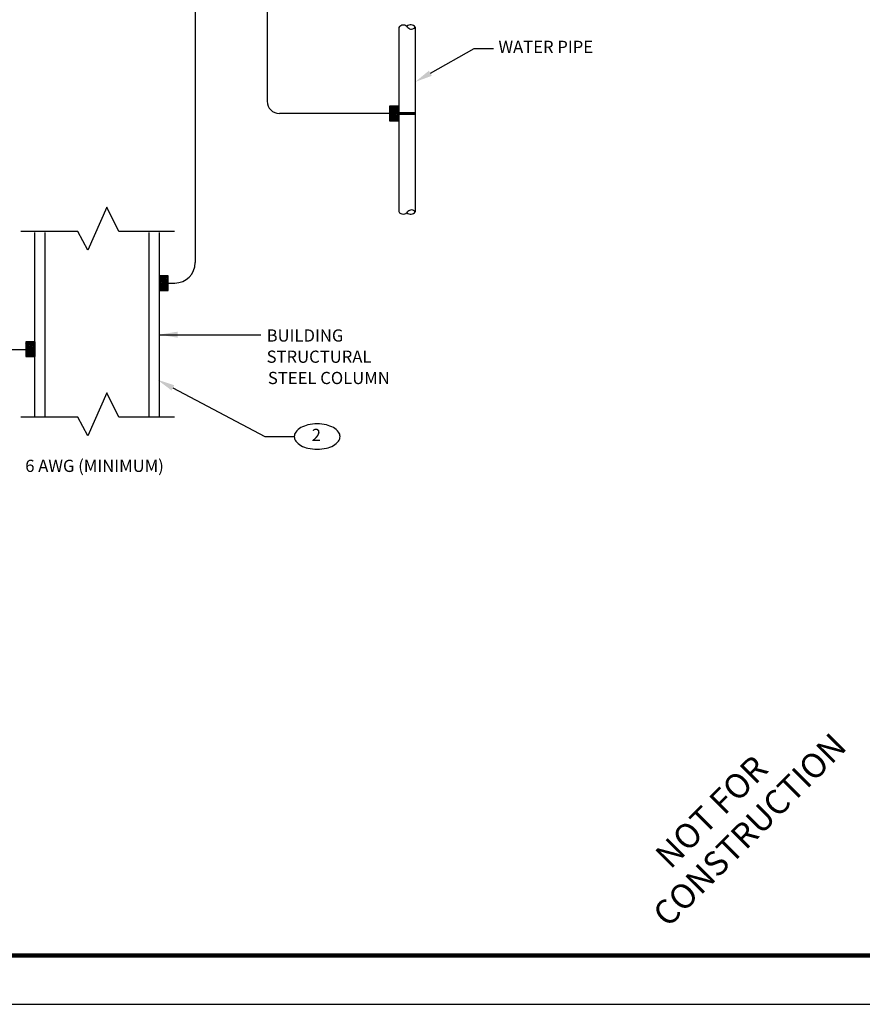
# Model space of a CAD drawing. Units: feet. Extents: x 0 to 36, y 0 to 24.
# Drawn here: x 19.1 to 27.7, y 0 to 10.1 of the extents above; entities that cross this region are included whole.
import ezdxf
from ezdxf.enums import TextEntityAlignment as Align

# ---------------------------------------------------------------- set-up
doc = ezdxf.new("R2010")
doc.units = ezdxf.units.FT
doc.header["$LTSCALE"] = 0.375
doc.header["$MEASUREMENT"] = 0
doc.layers.get('0').update_dxf_attribs({"linetype": 'CONTINUOUS'})
doc.layers.get('Defpoints').update_dxf_attribs({"linetype": 'CONTINUOUS'})
for name, color, linetype in [('A-ANNO-TEXT', 7, 'CONTINUOUS'), ('BUILDING', 7, 'CONTINUOUS'), ('E-GROUND', 3, 'CONTINUOUS'), ('E-POWR-EXST', 9, 'CONTINUOUS'), ('G-ANNO-TBLK', 3, 'CONTINUOUS'), ('G-ANNO-TEXT', 7, 'CONTINUOUS'), ('G-TTLBTEXT', 3, 'CONTINUOUS'), ('TEXT', 7, 'CONTINUOUS')]:
    doc.layers.add(name, color=color, linetype=linetype)
doc.layers.add('GROUND', color=7, linetype='CONTINUOUS', lineweight=50)
doc.styles.add('ROMAND', font='ROMAND.shx', dxfattribs={"height": 0.25})
doc.styles.add('ROMANS', font='ROMANS.shx', dxfattribs={"height": 0.125})
doc.styles.get("Standard").update_dxf_attribs({"font": 'ROMANS'})
doc.dimstyles.get("Standard").update_dxf_attribs({"dimtxt": 0.18, "dimasz": 0.18, "dimexe": 0.18, "dimexo": 0.0625, "dimgap": 0.09, "dimtad": 0, "dimtih": 1, "dimtoh": 1, "dimdec": 4, "dimzin": 0, "dimdsep": 46, "dimtxsty": 'Standard', "dimcen": 0.09, "dimadec": 0, "dimazin": 0, "dimtfac": 1, "dimtdec": 4, "dimtofl": 0, "dimtmove": 0, "dimatfit": 3, "dimfxl": 0, "dimtolj": 1, "dimtzin": 0, "dimarcsym": 0})

# ---------------------------------------------------------------- blocks, each defined once
blk = doc.blocks.new('G47')
at = {"color": 12}
blk.add_lwpolyline([(-0.001, 0.126, 0.05625), (-0.095, 0.115, 0.070008), (-0.167, 0.088, 0.106061), (-0.22, 0.041, 0.162353), (-0.235, -0.004, 0.162353), (-0.22, -0.049, 0.106061), (-0.167, -0.095, 0.070008), (-0.095, -0.123, 0.05625), (-0.001, -0.133, 0.05625), (0.094, -0.123, 0.070008), (0.165, -0.095, 0.106061), (0.219, -0.049, 0.162353), (0.234, -0.004, 0.162353), (0.219, 0.041, 0.106061), (0.165, 0.088, 0.070008), (0.094, 0.115, 0.05625)], format="xyb", close=True, dxfattribs=at)
at = {"layer": 'TEXT', "color": 7, "style": 'ROMANS'}
blk.add_attdef('##', text='', height=0.125, dxfattribs=at).set_placement((-0.009, -0.003), align=Align.MIDDLE)
blk = doc.blocks.new('TITLEBLOCK')
at = {"layer": 'Defpoints'}
blk.add_lwpolyline([(0, 0), (36, 0), (36, 24), (0, 24)], close=True, dxfattribs=at)
at = {"layer": 'G-ANNO-TBLK', "const_width": 0.0469}
blk.add_lwpolyline([(35.5, 23.5), (1.5, 23.5), (1.5, 0.5), (35.5, 0.5)], close=True, dxfattribs=at)
at = {"layer": 'G-ANNO-TEXT', "style": 'ROMANS', "flags": 4}
for tag, p in [('BLDG#', (28.501, 3.061)), ('TA#', (33.195, 3.061))]:
    blk.add_attdef(tag, p, '', height=0.125, dxfattribs=at)
blk.add_attdef('SHT_TOT', text='', height=0.187, dxfattribs=at).set_placement((35.038, 1.606), align=Align.MIDDLE)
at = {"layer": 'G-ANNO-TEXT', "style": 'ROMANS'}
blk.add_attdef('CLASSIFICATION', (29.167, 1.224), '', height=0.0919, dxfattribs=at)
at = {"layer": 'G-TTLBTEXT', "style": 'ROMAND', "flags": 4}
for tag, height, p in [('PROJECT_TITLE', 0.187, (30.715, 4.656)), ('PROJ_TITLE_CONT', 0.187, (30.715, 4.344)), ('XXXXXXXX', 0.25, (29.812, 0.735)), ('CXXXXXXXXXXXXXXX', 0.25, (32.833, 0.736))]:
    blk.add_attdef(tag, text='', height=height, dxfattribs=at).set_placement(p, align=Align.MIDDLE)

msp = doc.modelspace()

# ---------------------------------------------------------------- linework, layer by layer
at = {"layer": 'BUILDING'}
for p, q in [((19.959, 8.164), (19.766, 7.722)), ((20.083, 7.915), (19.959, 8.164)), ((19.661, 7.915), (19.078, 7.915)), ((19.219, 7.904), (19.219, 6.014)), ((19.325, 7.904), (19.325, 6.014)), ((19.766, 7.722), (19.661, 7.915)), ((20.653, 7.915), (20.083, 7.915)), ((20.39, 7.904), (20.39, 6.014)), ((20.496, 7.904), (20.496, 6.014)), ((19.959, 6.263), (19.766, 5.821)), ((20.083, 6.014), (19.959, 6.263)), ((19.661, 6.014), (19.078, 6.014)), ((19.766, 5.821), (19.661, 6.014)), ((20.653, 6.014), (20.083, 6.014))]:
    msp.add_line(p, q, dxfattribs=at)
for centre, radius, start, end in [((22.994, 8.149), 0.0561, 213.5061, 326.9862), ((23.068, 8.151), 0.0595, 229.6356, 324.2165), ((23.078, 8.086), 0.0489, 37.962, 138.3347)]:
    msp.add_arc(centre, radius, start, end, dxfattribs=at)
at = {"layer": 'E-GROUND'}
for p, q in [((21.601, 13.194), (21.601, 9.248)), ((20.864, 12.579), (20.864, 7.596)), ((22.852, 9.11), (22.941, 9.198)), ((22.852, 9.128), (22.923, 9.198)), ((22.852, 9.145), (22.905, 9.198)), ((22.852, 9.163), (22.888, 9.198)), ((22.852, 9.181), (22.87, 9.198)), ((22.941, 9.198), (22.852, 9.198)), ((22.852, 9.198), (22.852, 9.048)), ((22.941, 9.105), (22.852, 9.194)), ((22.852, 9.092), (22.941, 9.181)), ((22.941, 9.123), (22.866, 9.198)), ((22.941, 9.14), (22.883, 9.198)), ((22.941, 9.158), (22.901, 9.198)), ((22.941, 9.176), (22.919, 9.198)), ((22.941, 9.193), (22.936, 9.198)), ((22.941, 9.048), (22.941, 9.198)), ((22.852, 9.123), (21.726, 9.123)), ((22.941, 9.087), (22.852, 9.176)), ((22.852, 9.075), (22.941, 9.164)), ((22.941, 9.07), (22.852, 9.158)), ((22.852, 9.057), (22.941, 9.146)), ((22.941, 9.052), (22.852, 9.141)), ((22.927, 9.048), (22.852, 9.123)), ((22.909, 9.048), (22.852, 9.105)), ((22.892, 9.048), (22.852, 9.088)), ((22.862, 9.048), (22.941, 9.128)), ((22.879, 9.048), (22.941, 9.11)), ((22.897, 9.048), (22.941, 9.093)), ((22.874, 9.048), (22.852, 9.07)), ((22.856, 9.048), (22.852, 9.052)), ((22.852, 9.048), (22.941, 9.048)), ((22.915, 9.048), (22.941, 9.075)), ((22.932, 9.048), (22.941, 9.057)), ((20.497, 7.462), (20.497, 7.312)), ((20.586, 7.462), (20.497, 7.462)), ((20.497, 7.444), (20.515, 7.462)), ((20.497, 7.427), (20.532, 7.462)), ((20.497, 7.409), (20.55, 7.462)), ((20.497, 7.391), (20.568, 7.462)), ((20.497, 7.374), (20.585, 7.462)), ((20.586, 7.369), (20.497, 7.457)), ((20.497, 7.356), (20.586, 7.445)), ((20.586, 7.351), (20.497, 7.44)), ((20.497, 7.338), (20.586, 7.427)), ((20.586, 7.333), (20.497, 7.422)), ((20.497, 7.321), (20.586, 7.41)), ((20.586, 7.316), (20.497, 7.404)), ((20.572, 7.312), (20.497, 7.387)), ((20.554, 7.312), (20.497, 7.369)), ((20.507, 7.312), (20.586, 7.392)), ((20.586, 7.386), (20.511, 7.462)), ((20.524, 7.312), (20.586, 7.374)), ((20.586, 7.404), (20.528, 7.462)), ((20.586, 7.422), (20.546, 7.462)), ((20.586, 7.439), (20.564, 7.462)), ((20.586, 7.457), (20.581, 7.462)), ((20.586, 7.312), (20.586, 7.462)), ((20.586, 7.387), (20.655, 7.387)), ((20.537, 7.312), (20.497, 7.351)), ((20.519, 7.312), (20.497, 7.334)), ((20.501, 7.312), (20.497, 7.316)), ((20.497, 7.312), (20.586, 7.312)), ((20.542, 7.312), (20.586, 7.357)), ((20.56, 7.312), (20.586, 7.339)), ((20.577, 7.312), (20.586, 7.321)), ((19.129, 6.783), (19.129, 6.633)), ((19.129, 6.695), (19.218, 6.783)), ((19.129, 6.712), (19.2, 6.783)), ((19.129, 6.73), (19.182, 6.783)), ((19.129, 6.748), (19.165, 6.783)), ((19.129, 6.765), (19.147, 6.783)), ((19.218, 6.783), (19.129, 6.783)), ((19.218, 6.69), (19.129, 6.779)), ((19.129, 6.677), (19.218, 6.766)), ((19.218, 6.672), (19.129, 6.761)), ((19.218, 6.707), (19.143, 6.783)), ((19.218, 6.725), (19.16, 6.783)), ((19.218, 6.743), (19.178, 6.783)), ((18.088, 6.706), (19.142, 6.706)), ((19.129, 6.659), (19.218, 6.748)), ((19.218, 6.654), (19.129, 6.743)), ((19.129, 6.642), (19.218, 6.731)), ((19.218, 6.637), (19.129, 6.726)), ((19.204, 6.633), (19.129, 6.708)), ((19.186, 6.633), (19.129, 6.69)), ((19.169, 6.633), (19.129, 6.672)), ((19.139, 6.633), (19.218, 6.713)), ((19.156, 6.633), (19.218, 6.695)), ((19.174, 6.633), (19.218, 6.678)), ((19.151, 6.633), (19.129, 6.655)), ((19.133, 6.633), (19.129, 6.637)), ((19.129, 6.633), (19.218, 6.633))]:
    msp.add_line(p, q, dxfattribs=at)
at = {"layer": 'E-GROUND', "const_width": 0.03}
msp.add_lwpolyline([(22.941, 9.123), (23.117, 9.123)], dxfattribs=at)
at = {"layer": 'E-GROUND'}
for centre, radius, start, end in [((21.726, 9.248), 0.125, 180, 270), ((20.655, 7.596), 0.209, 270, 360)]:
    msp.add_arc(centre, radius, start, end, dxfattribs=at)
at = {"layer": 'E-POWR-EXST'}
for p, q in [((22.948, 10.004), (22.948, 8.118)), ((23.117, 10.006), (23.117, 8.116)), ((23.271, 9.535), (23.719, 9.79)), ((23.719, 9.79), (23.917, 9.79)), ((20.635, 6.313), (21.577, 5.814)), ((21.577, 5.814), (21.878, 5.814))]:
    msp.add_line(p, q, dxfattribs=at)
for centre, radius, start, end in [((22.994, 9.973), 0.0561, 33.0138, 146.4939), ((23.068, 9.972), 0.0595, 35.7835, 130.3644), ((23.078, 10.036), 0.0489, 221.6653, 322.038)]:
    msp.add_arc(centre, radius, start, end, dxfattribs=at)
for points in [[(23.286, 9.509), (23.256, 9.561), (23.115, 9.446)], [(20.621, 6.287), (20.649, 6.34), (20.476, 6.397)]]:
    msp.add_solid(points, dxfattribs=at)
at = {"layer": 'GROUND'}
for p, q in [((19.218, 6.76), (19.196, 6.783)), ((19.218, 6.778), (19.214, 6.783)), ((19.218, 6.633), (19.218, 6.783)), ((19.192, 6.633), (19.218, 6.66)), ((19.209, 6.633), (19.218, 6.642))]:
    msp.add_line(p, q, dxfattribs=at)

# ---------------------------------------------------------------- block references
at = {"layer": 'A-ANNO-TEXT'}
msp.add_blockref('G47', (22.113, 5.818), dxfattribs=at).add_auto_attribs({'##': '2'})
at = {"layer": 'G-ANNO-TEXT'}
msp.add_blockref('TITLEBLOCK', (0, 0), dxfattribs=at)

# ---------------------------------------------------------------- texts
at = {"layer": 'A-ANNO-TEXT', "style": 'ROMANS'}
msp.add_text('WATER PIPE', height=0.125, dxfattribs=at).set_placement((23.968, 9.743))
at = {"layer": 'A-ANNO-TEXT'}
for s, p in [('BUILDING', (21.595, 6.787)), ('STRUCTURAL', (21.595, 6.57)), ('STEEL COLUMN', (21.608, 6.352)), ('6 AWG (MINIMUM)', (19.124, 5.452))]:
    msp.add_text(s, height=0.125, dxfattribs=at).set_placement(p)
at = {"layer": 'A-ANNO-TEXT', "style": 'ROMAND'}
for s, p in [('CONSTRUCTION', (25.703, 0.777)), ('NOT FOR ', (25.728, 1.375))]:
    msp.add_text(s, height=0.25, rotation=45, dxfattribs=at).set_placement(p)

# ---------------------------------------------------------------- leaders
at = {"layer": 'E-POWR-EXST'}
msp.add_leader([(20.496, 6.858), (21.535, 6.858)], dimstyle='Standard', override={"dimtxt": 0.125, "dimasz": 0.1875, "dimexe": 0.1875, "dimlunit": 4, "dimtxsty": 'ROMANS', "dimcen": 0.09375, "dimse2": 1, "dimtmove": 2}, dxfattribs=at)

doc.saveas('drawing.dxf')
